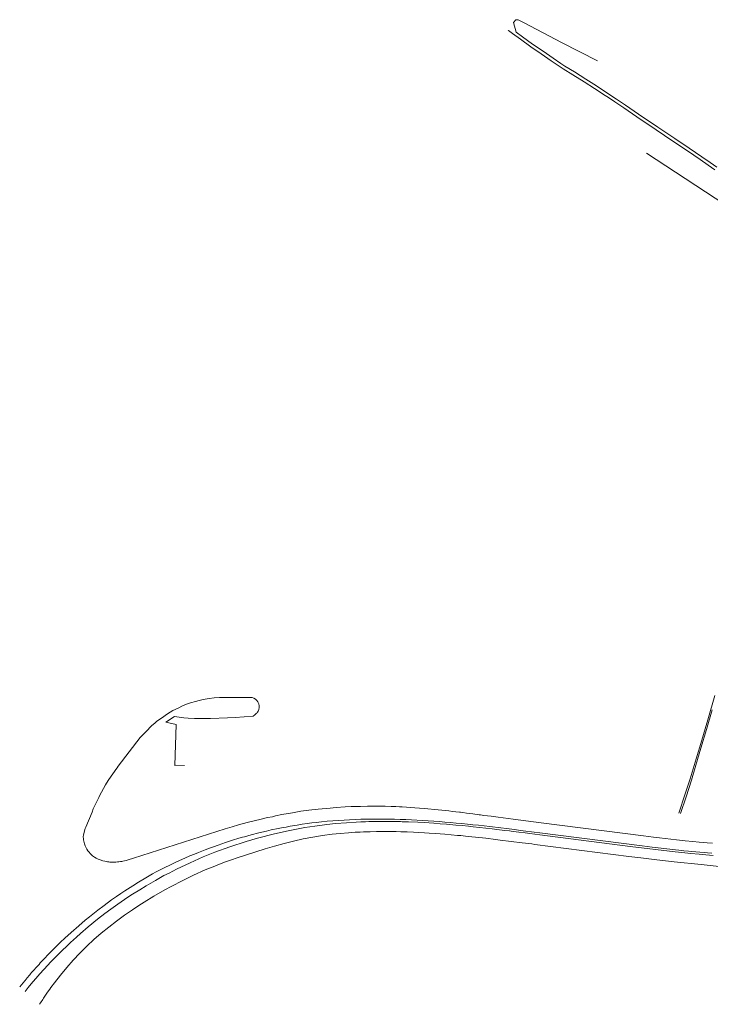
# Model space of a CAD drawing. Units: metres. Extents: x 187925 to 191011, y 6403617 to 6406817.
# Drawn here: x 187925 to 188610, y 6404444 to 6405420 of the extents above; entities that cross this region are included whole.
import ezdxf

# ---------------------------------------------------------------- set-up
doc = ezdxf.new("R2010")
doc.units = ezdxf.units.M
doc.linetypes.add('ESRI_SimpleSolid', pattern=[0])
doc.layers.add('Järnväg', color=253, linetype='ESRI_SimpleSolid', lineweight=20, true_color=0x828282)
doc.layers.add('Vattenytor_ yta', color=7, linetype='ESRI_SimpleSolid', lineweight=15, true_color=0xbee8ff)
doc.layers.add('Traktgräns', color=7, linetype='ESRI_SimpleSolid', lineweight=9)
doc.layers.add('Vägkant', color=7, linetype='ESRI_SimpleSolid', lineweight=20)

msp = doc.modelspace()

# ---------------------------------------------------------------- hatches: boundary and pattern name
at = {"layer": 'Vattenytor_ yta', "transparency": 33554687}
h = msp.add_hatch(dxfattribs=at)
h.set_pattern_fill('', color=256, style=0, pattern_type=0)
h.set_pattern_definition([])
h.paths.add_polyline_path([(188727.0493, 6405190.9309), (188749.6819, 6405175.6298), (188749.4524, 6405174.9696), (188748.1846, 6405172.3285), (188746.0768, 6405169.7068), (188744.6883, 6405167.9056), (188743.6199, 6405166.0048), (188741.2824, 6405163.0328), (188739.7542, 6405160.8416), (188737.7461, 6405158.5999), (188735.7781, 6405156.2183), (188731.7309, 6405152.8949), (188729.5222, 6405151.3531), (188724.4362, 6405146.5589), (188720.869, 6405143.2459), (188720.0802, 6405141.7852), (188720.0433, 6405141.5647), (188718.5377, 6405139.0952), (188716.3541, 6405137.1981), (188714.9836, 6405136.3779), (188713.4866, 6405135.4819), (188710.639, 6405133.0474), (188710.0023, 6405132.818), (188707.2785, 6405131.8366), (188706.169, 6405131.2437), (188704.43, 6405130.0523), (188702.6007, 6405129.3107), (188701.6909, 6405129.06), (188701.7109, 6405129.05), (188699.9312, 6405128.6985), (188698.5018, 6405128.0173), (188696.5523, 6405127.3157), (188694.2835, 6405125.9038), (188692.1745, 6405124.7121), (188691.4451, 6405124.0015), (188690.3858, 6405123.2006), (188689.176, 6405122.9296), (188687.816, 6405122.9084), (188686.0864, 6405122.537), (188683.2771, 6405121.6147), (188681.4575, 6405121.2432), (188679.0676, 6405121.1212), (188676.0375, 6405121.2186), (188673.3576, 6405121.1564), (188670.3579, 6405120.7539), (188666.9281, 6405120.561), (188663.6483, 6405120.3583), (188661.2786, 6405119.9363), (188658.319, 6405119.4839), (188655.4396, 6405118.7315), (188651.1603, 6405117.9979), (188647.3409, 6405117.2947), (188643.9313, 6405116.7619), (188640.8819, 6405116.0994), (188637.7727, 6405115.1368), (188634.5733, 6405114.4141), (188632.3736, 6405114.0223), (188628.5043, 6405113.2791), (188625.605, 6405112.4366), (188623.5754, 6405111.945), (188621.636, 6405111.1833), (188620.027, 6405110.042), (188618.8683, 6405108.5011), (188617.71, 6405106.4501), (188617.331, 6405105.2798), (188617.2919, 6405104.1498), (188617.2536, 6405102.1197), (188617.0943, 6405101.2396), (188615.8455, 6405099.7986), (188613.727, 6405098.0468), (188612.1678, 6405097.0855), (188609.9186, 6405096.1636), (188606.9391, 6405095.5512), (188604.7994, 6405095.2494), (188603.0195, 6405095.1279), (188599.1695, 6405095.0947), (188595.1196, 6405094.9713), (188592.2597, 6405094.9189), (188589.63, 6405094.5667), (188586.8305, 6405093.9744), (188584.8009, 6405093.4627), (188581.6209, 6405093.5101), (188576.4309, 6405093.4958), (188573.1412, 6405093.143), (188570.3814, 6405092.9607), (188568.0713, 6405093.0888), (188566.3811, 6405093.3574), (188564.571, 6405093.4559), (188562.921, 6405093.4545), (188559.5817, 6405092.6617), (188555.7225, 6405091.7085), (188552.2631, 6405091.0156), (188549.584, 6405089.9934), (188548.0344, 6405089.4221), (188546.3345, 6405089.3407), (188543.6645, 6405089.3585), (188539.5649, 6405088.9151), (188536.7651, 6405088.6627), (188531.6061, 6405087.5384), (188523.7577, 6405085.5719), (188516.6891, 6405084.006), (188509.8703, 6405082.4903), (188504.0916, 6405080.9955), (188499.6726, 6405079.8619), (188495.7034, 6405078.9185), (188491.7443, 6405077.8353), (188486.6953, 6405076.6611), (188478.9171, 6405074.5546), (188474.2381, 6405073.3407), (188470.7087, 6405072.6777), (188468.419, 6405072.2758), (188464.24, 6405071.0524), (188464.22, 6405071.1123), (188460.751, 6405069.9595), (188458.4513, 6405069.5375), (188456.442, 6405068.7059), (188453.9625, 6405068.1138), (188451.853, 6405067.5121), (188449.7833, 6405067.1403), (188447.8735, 6405066.9087), (188446.4137, 6405066.7275), (188443.8138, 6405066.5854), (188441.884, 6405066.4238), (188440.4143, 6405066.0425), (188438.0649, 6405065.3106), (188434.616, 6405064.0177), (188430.5971, 6405062.7244), (188427.7179, 6405061.752), (188425.1684, 6405061.1898), (188421.959, 6405060.4672), (188419.6493, 6405060.0853), (188415.3799, 6405059.4317), (188413.2902, 6405059.07), (188410.6905, 6405058.7178), (188408.5508, 6405058.346), (188406.0812, 6405057.874), (188403.6316, 6405057.3719), (188400.782, 6405056.8995), (188399.2224, 6405056.4682), (188393.2738, 6405054.8833), (188389.8147, 6405053.7904), (188384.8855, 6405052.7763), (188379.6766, 6405051.572), (188373.5378, 6405050.0669), (188370.8284, 6405049.4046), (188367.0692, 6405048.4015), (188363.3803, 6405047.2084), (188361.8706, 6405046.7672), (188356.7917, 6405045.5529), (188352.1326, 6405044.4791), (188348.4233, 6405043.556), (188346.1635, 6405043.3841), (188343.6038, 6405043.012), (188341.1942, 6405042.54), (188337.235, 6405041.5667), (188334.7457, 6405040.7446), (188332.3465, 6405039.8526), (188330.547, 6405039.2811), (188328.6672, 6405038.9595), (188326.3875, 6405038.6176), (188324.248, 6405038.0859), (188321.1586, 6405037.3133), (188317.9994, 6405036.4007), (188315.6198, 6405035.9887), (188309.3106, 6405035.0334), (188307.0209, 6405034.7015), (188304.4512, 6405034.2594), (188303.8514, 6405034.0889), (188302.2118, 6405033.6275), (188298.313, 6405032.2343), (188296.0834, 6405031.6824), (188292.9641, 6405030.8598), (188289.225, 6405029.8267), (188286.4256, 6405029.1544), (188282.9462, 6405028.3715), (188280.6166, 6405027.9595), (188278.9467, 6405027.8481), (188276.9468, 6405027.6665), (188274.817, 6405027.4847), (188272.4873, 6405027.1628), (188269.8478, 6405026.4906), (188265.8488, 6405025.3972), (188262.0297, 6405024.2941), (188258.3808, 6405022.981), (188254.2819, 6405021.6476), (188251.4726, 6405020.8353), (188248.0334, 6405019.9724), (188244.9141, 6405019.0698), (188239.2358, 6405017.0951), (188236.4164, 6405016.3528), (188232.7671, 6405015.5797), (188229.3179, 6405014.5469), (188226.3186, 6405013.7744), (188223.829, 6405013.3423), (188222.8787, 6405013.6515), (188221.4584, 6405014.0203), (188220.3182, 6405014.3094), (188215.6298, 6405024.3854), (188215.3085, 6405026.0051), (188215.2271, 6405027.6751), (188214.8856, 6405029.4348), (188214.7444, 6405030.8346), (188215.1737, 6405031.755), (188216.0428, 6405032.7857), (188217.5718, 6405033.987), (188219.081, 6405034.9282), (188220.2205, 6405035.5592), (188221.3807, 6405035.3002), (188223.1807, 6405035.3217), (188224.9504, 6405035.6831), (188226.4896, 6405036.5644), (188229.5579, 6405038.607), (188231.2973, 6405039.3484), (188232.9066, 6405040.1397), (188235.126, 6405040.8916), (188237.6554, 6405041.6437), (188240.2449, 6405042.1658), (188241.3145, 6405042.6667), (188243.1136, 6405043.7182), (188244.803, 6405044.4596), (188246.7625, 6405045.0613), (188248.5519, 6405045.8027), (188249.8915, 6405046.2539), (188252.341, 6405046.8559), (188254.7106, 6405047.2879), (188256.3504, 6405047.5592), (188258.9101, 6405047.8914), (188260.7798, 6405048.2129), (188263.2193, 6405048.845), (188266.5685, 6405049.8077), (188269.4477, 6405050.6901), (188271.0572, 6405051.2515), (188272.7371, 6405051.3829), (188275.4869, 6405051.7052), (188277.9164, 6405052.2672), (188280.5459, 6405052.8494), (188282.4454, 6405053.381), (188284.8847, 6405054.283), (188287.144, 6405055.1149), (188288.6537, 6405055.4361), (188290.9032, 6405055.978), (188293.0429, 6405056.3298), (188295.1625, 6405056.8815), (188297.5619, 6405057.5935), (188299.9713, 6405058.2155), (188302.4007, 6405058.9376), (188303.8304, 6405059.3888), (188305.6599, 6405059.9603), (188308.509, 6405060.9526), (188312.7982, 6405061.9362), (188316.2473, 6405062.9791), (188318.027, 6405063.3006), (188321.8668, 6405063.6038), (188324.8663, 6405064.1363), (188326.3959, 6405064.6775), (188328.5158, 6405064.7493), (188330.6459, 6405064.6711), (188333.1455, 6405065.1332), (188335.2451, 6405065.5549), (188339.9545, 6405066.2788), (188342.1139, 6405066.9606), (188344.0136, 6405067.3422), (188346.0333, 6405067.7139), (188348.5227, 6405068.386), (188350.4223, 6405068.7975), (188352.6018, 6405069.4393), (188354.3714, 6405069.8808), (188356.8012, 6405070.0928), (188359.2709, 6405070.4749), (188361.2107, 6405070.7565), (188362.9106, 6405070.8479), (188364.3502, 6405071.2891), (188365.59, 6405071.6102), (188367.2593, 6405072.3516), (188368.7789, 6405072.8728), (188370.9782, 6405073.6546), (188372.4376, 6405074.4359), (188373.957, 6405075.1471), (188374.6867, 6405075.4177), (188376.2565, 6405075.709), (188377.8858, 6405076.5304), (188379.7252, 6405077.2419), (188381.1746, 6405077.9931), (188383.0836, 6405079.1147), (188384.3827, 6405080.2758), (188385.6816, 6405081.5369), (188387.89, 6405083.5187), (188388.9491, 6405084.5296), (188390.1683, 6405085.4806), (188392.257, 6405087.0223), (188393.986, 6405088.2938), (188396.3247, 6405089.8057), (188397.754, 6405090.6569), (188399.3136, 6405091.0682), (188400.6032, 6405091.5393), (188402.7723, 6405092.7211), (188404.8813, 6405093.8328), (188406.2003, 6405094.9939), (188407.9093, 6405096.3053), (188409.5286, 6405097.0967), (188411.2981, 6405097.6481), (188413.0676, 6405098.2796), (188415.187, 6405098.9914), (188417.7163, 6405099.8635), (188420.4759, 6405100.2558), (188422.5355, 6405100.7075), (188424.1251, 6405101.1888), (188425.6148, 6405101.5601), (188427.0248, 6405101.5912), (188428.2952, 6405101.0923), (188429.6459, 6405100.2034), (188431.377, 6405098.8749), (188433.0781, 6405097.5663), (188433.9784, 6405097.247), (188434.2678, 6405097.8973), (188434.1873, 6405098.5772), (188433.9064, 6405099.627), (188434.0456, 6405100.5271), (188434.1443, 6405102.0972), (188434.4535, 6405103.0774), (188434.8937, 6405102.8478), (188435.3043, 6405102.1481), (188435.7754, 6405100.8485), (188435.9764, 6405099.5687), (188436.3669, 6405098.969), (188436.9571, 6405098.7795), (188438.5972, 6405098.6609), (188440.9771, 6405098.7229), (188443.0371, 6405098.7246), (188444.4472, 6405098.6158), (188446.0276, 6405098.0871), (188446.9078, 6405097.9178), (188448.1277, 6405097.9288), (188450.5571, 6405098.6508), (188452.7564, 6405099.5327), (188455.0558, 6405100.2346), (188457.7155, 6405100.6368), (188460.665, 6405101.1993), (188464.9837, 6405102.7729), (188466.4134, 6405103.074), (188469.4327, 6405103.8466), (188470.4825, 6405104.0874), (188473.4218, 6405104.9699), (188477.4309, 6405106.0432), (188481.6197, 6405107.4367), (188483.0992, 6405108.0279), (188484.5188, 6405108.5091), (188485.5984, 6405108.96), (188486.6582, 6405109.2409), (188488.4176, 6405109.9723), (188489.6273, 6405110.2434), (188491.0271, 6405110.5645), (188491.697, 6405110.6051), (188493.0866, 6405111.1262), (188494.8663, 6405111.4477), (188496.1363, 6405111.5188), (188500.0456, 6405112.272), (188501.3753, 6405112.6431), (188503.7646, 6405113.4851), (188505.464, 6405114.1665), (188506.3636, 6405114.6873), (188507.4933, 6405115.0482), (188508.6531, 6405115.2592), (188512.2924, 6405116.0422), (188513.982, 6405116.5536), (188515.7014, 6405117.2551), (188518.4003, 6405118.5573), (188519.5301, 6405118.8682), (188520.9799, 6405119.0994), (188523.0893, 6405119.7812), (188525.3888, 6405120.4031), (188527.2182, 6405121.0246), (188529.0676, 6405121.7662), (188530.6369, 6405122.5775), (188532.6164, 6405123.2091), (188534.7159, 6405123.8509), (188536.4556, 6405124.1723), (188538.8048, 6405125.0743), (188541.9538, 6405126.2869), (188542.9435, 6405126.5877), (188544.1831, 6405127.1387), (188545.2829, 6405127.3497), (188546.6728, 6405127.4208), (188546.6828, 6405127.4308), (188547.5328, 6405127.4715), (188548.1326, 6405127.652), (188548.8522, 6405128.2026), (188550.4016, 6405128.8739), (188551.7414, 6405129.125), (188553.6009, 6405129.6766), (188554.8507, 6405129.9376), (188556.8503, 6405130.3793), (188559.2499, 6405130.8713), (188560.9095, 6405131.3127), (188561.8492, 6405131.7334), (188563.4487, 6405132.2648), (188566.4579, 6405133.2573), (188568.3075, 6405133.7188), (188569.8072, 6405134.1301), (188571.5369, 6405134.4015), (188573.3367, 6405134.703), (188575.1466, 6405134.8145), (188578.5961, 6405135.3474), (188580.1758, 6405135.7087), (188582.2953, 6405136.3505), (188584.1248, 6405136.872), (188586.0043, 6405137.5035), (188588.9936, 6405138.276), (188593.0326, 6405139.5194), (188594.9821, 6405140.141), (188596.6017, 6405140.5224), (188597.8016, 6405140.7134), (188600.3416, 6405140.7255), (188602.2613, 6405141.0471), (188606.2508, 6405141.6504), (188607.5106, 6405141.9015), (188608.92, 6405142.5526), (188609.9398, 6405142.8035), (188611.2999, 6405142.7046), (188612.9799, 6405142.716), (188614.7198, 6405142.8275), (188617.8095, 6405143.12), (188619.0194, 6405143.261), (188620.0291, 6405143.5419), (188621.1888, 6405143.9628), (188621.4687, 6405144.0531), (188623.3896, 6405142.9947), (188624.5497, 6405142.8256), (188629.485, 6405142.6255), (188636.3881, 6405142.3415), (188638.155, 6405141.8912), (188639.507, 6405141.5466), (188642.422, 6405140.8036), (188645.5673, 6405138.8422), (188650.772, 6405138.9552), (188655.6974, 6405140.7469), (188661.188, 6405141.719), (188664.5689, 6405143.1616), (188665.4738, 6405143.5477), (188670.2841, 6405145.7569), (188677.488, 6405150.6557), (188680.882, 6405151.902), (188682.3712, 6405152.8138), (188683.2006, 6405153.5545), (188685.6397, 6405154.6365), (188687.4587, 6405155.798), (188689.6071, 6405157.6998), (188692.6748, 6405160.4323), (188694.6635, 6405162.014), (188697.0615, 6405164.416), (188698.2205, 6405165.6569), (188699.21, 6405166.1578), (188701.6085, 6405167.9798), (188702.2678, 6405168.8103), (188702.5974, 6405169.3006), (188703.8466, 6405170.3016), (188705.3352, 6405171.9528), (188705.6653, 6405171.7931), (188709.2211, 6405176.8461), (188711.3687, 6405179.6578), (188713.5166, 6405182.1496), (188714.5155, 6405183.5604), (188715.0952, 6405183.8909), (188716.5848, 6405184.3022), (188721.0539, 6405185.3859), (188721.6337, 6405185.6364), (188722.1236, 6405185.7168), (188722.6229, 6405186.5472), (188723.7012, 6405188.6181), (188724.4007, 6405189.2787)])
h.paths.add_polyline_path([(188716.915, 6405172.3288), (188714.8314, 6405170.1048), (188711.3627, 6405165.4544), (188706.6911, 6405159.0353), (188699.1692, 6405153.0761), (188693.3595, 6405148.0944), (188685.2189, 6405143.2471), (188678.1233, 6405140.6618), (188667.5186, 6405137.1747), (188664.1005, 6405135.0926), (188656.8874, 6405133.1366), (188651.2217, 6405132.3321), (188647.4068, 6405131.6677), (188645.7866, 6405130.4534), (188644.8162, 6405129.9246), (188648.5038, 6405128.4765), (188651.9697, 6405126.6466), (188659.5924, 6405128.5098), (188668.296, 6405129.691), (188677.251, 6405130.2616), (188680.8965, 6405132.3678), (188687.6351, 6405134.8393), (188695.8978, 6405139.9944), (188700.5937, 6405142.5716), (188704.3657, 6405144.1516), (188708.2025, 6405146.3233), (188711.3488, 6405148.2002), (188713.2453, 6405149.3315), (188717.1449, 6405153.2379), (188721.3093, 6405156.4519), (188726.6218, 6405162.1521), (188729.8916, 6405167.1011), (188732.7519, 6405171.3093), (188734.8385, 6405173.8314), (188735.0021, 6405175.4875), (188736.492, 6405176.8138), (188737.4837, 6405178.3046), (188737.1511, 6405180.2913), (188736.3216, 6405182.1116), (188734.9957, 6405183.1045), (188732.3462, 6405183.7643), (188730.857, 6405182.7701), (188729.8641, 6405181.4442), (188728.0441, 6405180.2837), (188726.2235, 6405179.7852), (188724.7327, 6405179.618), (188723.6933, 6405178.8831), (188722.1853, 6405177.7439), (188719.2343, 6405175.3564)], flags=16)
h.paths.add_polyline_path([(188625.0383, 6405135.2682), (188621.6154, 6405135.4894), (188617.3587, 6405134.5462), (188614.732, 6405134.42), (188612.1312, 6405135.0641), (188608.9069, 6405134.2626), (188604.9975, 6405133.5394), (188601.8484, 6405132.4768), (188599.119, 6405131.8245), (188595.6897, 6405131.0216), (188590.5502, 6405130.3674), (188586.3707, 6405129.8639), (188583.9612, 6405129.2519), (188581.3319, 6405128.4397), (188577.5827, 6405127.4066), (188574.5532, 6405126.8341), (188571.8235, 6405126.5318), (188570.2336, 6405126.4005), (188568.084, 6405125.9587), (188566.1745, 6405125.3271), (188564.625, 6405124.7458), (188561.3357, 6405123.8731), (188557.4365, 6405122.9298), (188555.1269, 6405122.5179), (188552.4476, 6405121.6957), (188549.3582, 6405120.9031), (188546.3188, 6405120.2006), (188544.3195, 6405119.4389), (188542.1402, 6405118.5971), (188540.081, 6405117.6254), (188537.1117, 6405116.7929), (188531.2829, 6405115.398), (188528.0734, 6405114.7654), (188524.2743, 6405113.7522), (188521.065, 6405112.8895), (188516.8762, 6405111.4861), (188514.1568, 6405110.7238), (188510.3078, 6405109.5506), (188506.9686, 6405108.6878), (188502.2197, 6405107.3039), (188499.9203, 6405106.6519), (188497.581, 6405105.86), (188494.8619, 6405104.7177), (188491.6827, 6405103.7851), (188489.8333, 6405103.1236), (188487.3741, 6405102.1415), (188484.1051, 6405100.8888), (188482.5257, 6405100.2475), (188479.8662, 6405099.6453), (188476.3569, 6405098.8223), (188474.1876, 6405098.0405), (188471.5181, 6405097.3883), (188469.4583, 6405097.1166), (188466.4786, 6405096.8341), (188464.8987, 6405096.6728), (188464.4288, 6405096.6124), (188463.9088, 6405096.532), (188463.4289, 6405096.4616), (188461.0494, 6405095.9196), (188459.5395, 6405095.7683), (188457.5495, 6405095.7567), (188455.1597, 6405095.4947), (188453.24, 6405095.1331), (188451.4304, 6405094.7116), (188449.5405, 6405094.62), (188447.4605, 6405094.5883), (188446.1806, 6405094.4972), (188444.3812, 6405093.8457), (188442.5215, 6405093.4742), (188440.0117, 6405093.2321), (188438.3715, 6405093.4107), (188436.5909, 6405094.2192), (188435.1404, 6405094.818), (188433.5604, 6405094.7967), (188431.0005, 6405094.7246), (188428.5805, 6405094.7526), (188425.4105, 6405094.7499), (188423.9905, 6405094.6687), (188423.0105, 6405094.7679), (188421.42, 6405095.2866), (188420.3196, 6405095.7757), (188419.0697, 6405095.6546), (188417.6802, 6405095.0935), (188416.5008, 6405094.4425), (188415.5313, 6405093.7717), (188413.2424, 6405092.5298), (188411.0435, 6405091.188), (188408.5948, 6405089.6859), (188406.5058, 6405088.4542), (188405.4364, 6405087.7133), (188404.6366, 6405087.5226), (188403.0166, 6405087.4513), (188401.4068, 6405087.2999), (188399.7774, 6405086.5086), (188398.0482, 6405085.5472), (188396.3392, 6405084.4157), (188394.9504, 6405082.9646), (188393.9616, 6405081.5238), (188393.273, 6405079.8032), (188392.5741, 6405078.4926), (188391.8051, 6405077.332), (188390.5662, 6405076.011), (188389.457, 6405075.03), (188388.0676, 6405074.2889), (188386.4484, 6405073.3775), (188384.6789, 6405072.7261), (188383.0194, 6405072.2447), (188381.4397, 6405071.8934), (188378.5006, 6405070.8109), (188376.0212, 6405070.0589), (188373.1421, 6405068.9465), (188370.3331, 6405067.7941), (188367.5341, 6405066.6418), (188365.3646, 6405065.97), (188363.4449, 6405065.7184), (188361.0153, 6405065.2464), (188358.5558, 6405064.6343), (188355.8364, 6405063.9021), (188352.9271, 6405063.0296), (188349.348, 6405061.9867), (188348.2184, 6405061.5557), (188346.1585, 6405061.364), (188343.7889, 6405060.902), (188342.769, 6405060.8012), (188341.6291, 6405060.7002), (188339.2396, 6405060.1783), (188336.48, 6405059.666), (188335.0102, 6405059.4647), (188332.8902, 6405059.393), (188330.6903, 6405059.2711), (188328.8803, 6405059.3196), (188327.8304, 6405059.2188), (188326.44, 6405059.6776), (188324.8098, 6405059.9162), (188322.7899, 6405059.8145), (188321.15, 6405059.7832), (188318.4404, 6405059.2209), (188315.3311, 6405058.3983), (188312.4319, 6405057.4759), (188310.0425, 6405056.7539), (188304.564, 6405055.0594), (188304.214, 6405054.9491), (188303.8341, 6405054.8588), (188302.0845, 6405054.4173), (188300.4649, 6405053.926), (188298.5251, 6405053.6844), (188297.475, 6405053.8735), (188297.575, 6405053.8336), (188293.8756, 6405053.1205), (188293.3857, 6405053.0201), (188291.7662, 6405052.4087), (188288.7975, 6405050.8463), (188287.5779, 6405050.3952), (188285.5882, 6405049.9836), (188283.9188, 6405049.3622), (188281.6292, 6405048.8803), (188279.8694, 6405048.5888), (188278.2098, 6405048.0975), (188276.7803, 6405047.5463), (188272.331, 6405046.7226), (188270.3414, 6405046.3209), (188267.892, 6405045.4989), (188266.1525, 6405044.9274), (188263.3631, 6405044.2251), (188260.7838, 6405043.453), (188257.6345, 6405042.5803), (188255.2851, 6405041.8484), (188251.7359, 6405040.9254), (188248.0967, 6405039.9524), (188245.4674, 6405039.2002), (188243.5381, 6405038.3486), (188240.8486, 6405037.7464), (188237.7395, 6405036.6538), (188236.3001, 6405035.9126), (188234.801, 6405034.9013), (188233.2619, 6405033.8701), (188231.6025, 6405033.1087), (188229.7534, 6405032.0671), (188228.4041, 6405031.156), (188226.7048, 6405030.3746), (188224.8253, 6405029.813), (188223.2854, 6405029.6818), (188222.0654, 6405029.7107), (188220.9057, 6405029.2798), (188219.7861, 6405028.7889), (188218.6769, 6405027.8179), (188218.1176, 6405027.0075), (188217.9783, 6405026.2274), (188218.4589, 6405025.5078), (188219.0591, 6405025.2083), (188220.4691, 6405025.2694), (188222.2284, 6405026.0309), (188223.758, 6405026.5222), (188225.9076, 6405027.024), (188228.3372, 6405027.436), (188232.3365, 6405028.3393), (188236.3657, 6405029.2127), (188239.825, 6405030.0255), (188242.3745, 6405030.6377), (188245.4938, 6405031.4903), (188247.9934, 6405031.9623), (188249.3833, 6405032.1035), (188250.8833, 6405032.1047), (188253.1528, 6405032.5766), (188256.5921, 6405033.4795), (188259.3014, 6405034.2718), (188262.4407, 6405035.0844), (188265.0502, 6405035.6565), (188268.6496, 6405036.3595), (188271.0993, 6405036.7916), (188273.7785, 6405037.6938), (188275.608, 6405038.2953), (188278.2673, 6405039.1075), (188281.3666, 6405039.9501), (188283.8559, 6405040.7722), (188286.3452, 6405041.6243), (188288.7047, 6405042.1962), (188291.1543, 6405042.6483), (188293.1241, 6405042.9699), (188297.1234, 6405043.7732), (188300.3028, 6405044.4659), (188303.1022, 6405045.0882), (188303.8421, 6405045.2988), (188307.0413, 6405046.2215), (188309.2609, 6405046.7133), (188311.1104, 6405047.2449), (188313.1102, 6405047.4665), (188314.68, 6405047.7678), (188319.0291, 6405048.7515), (188321.4286, 6405049.3535), (188324.0184, 6405049.6656), (188326.7079, 6405050.2379), (188328.4678, 6405050.3793), (188329.8978, 6405050.3205), (188331.5181, 6405049.9619), (188332.558, 6405050.1127), (188335.3972, 6405050.9751), (188337.6469, 6405051.407), (188340.6362, 6405052.2294), (188341.5558, 6405052.6902), (188343.4253, 6405053.2918), (188345.0949, 6405053.6932), (188348.1345, 6405054.2157), (188350.8337, 6405055.0879), (188353.283, 6405055.97), (188355.5424, 6405056.6619), (188357.9522, 6405056.9239), (188360.1219, 6405057.2457), (188362.7614, 6405057.8979), (188366.6104, 6405059.0311), (188369.6297, 6405059.9036), (188372.4389, 6405060.8759), (188375.508, 6405061.8685), (188377.9574, 6405062.6505), (188379.317, 6405063.0316), (188381.6767, 6405063.3936), (188384.7664, 6405063.7762), (188386.6761, 6405064.1078), (188390.2857, 6405064.6108), (188393.3953, 6405065.0134), (188396.4749, 6405065.4559), (188398.4045, 6405065.9775), (188400.264, 6405066.6191), (188401.1836, 6405067.0198), (188402.6536, 6405067.1011), (188404.9133, 6405067.4129), (188406.6332, 6405067.4544), (188408.603, 6405067.756), (188410.2027, 6405068.0873), (188412.1921, 6405068.829), (188414.8813, 6405069.7812), (188417.1905, 6405070.6732), (188419.9494, 6405071.9655), (188421.7889, 6405072.567), (188423.4086, 6405072.9083), (188425.6182, 6405073.4602), (188427.8279, 6405073.792), (188429.6975, 6405074.2736), (188431.537, 6405074.8251), (188436.4452, 6405077.0292), (188438.2743, 6405078.0507), (188441.9822, 6405080.5538), (188445.1406, 6405082.5164), (188446.4697, 6405083.5675), (188447.8592, 6405084.1887), (188448.7889, 6405084.4994), (188449.9292, 6405084.1904), (188451.5998, 6405083.4618), (188453.2702, 6405082.9732), (188454.9102, 6405082.9045), (188456.15, 6405083.1856), (188457.8497, 6405083.507), (188460.1995, 6405083.7389), (188461.6591, 6405084.2302), (188462.9589, 6405084.4412), (188465.8288, 6405084.5436), (188468.9186, 6405084.7362), (188472.0084, 6405084.9588), (188472.5683, 6405085.0892), (188474.1381, 6405085.3106), (188476.1481, 6405085.3622), (188477.2679, 6405085.5432), (188479.3774, 6405086.1849), (188481.1168, 6405086.8464), (188484.6962, 6405087.5593), (188489.1755, 6405088.4331), (188490.6154, 6405088.5743), (188491.4655, 6405088.375), (188492.9458, 6405088.0062), (188493.8559, 6405087.927), (188495.2257, 6405088.1781), (188496.9051, 6405088.8795), (188498.5544, 6405089.7009), (188500.1037, 6405090.5722), (188503.4826, 6405091.805), (188505.1222, 6405092.2663), (188508.0215, 6405093.0888), (188510.8507, 6405094.1211), (188514.4694, 6405095.6441), (188517.4383, 6405096.9566), (188521.7467, 6405098.8102), (188525.835, 6405100.9136), (188527.9342, 6405101.8353), (188529.6636, 6405102.5267), (188532.1131, 6405103.1088), (188535.5923, 6405104.1017), (188538.1216, 6405104.8438), (188540.9412, 6405105.4161), (188547.21, 6405106.7614), (188554.4785, 6405108.5674), (188558.7773, 6405109.921), (188561.3268, 6405110.5831), (188563.7464, 6405110.9951), (188566.0461, 6405111.397), (188578.5934, 6405114.6075), (188583.2326, 6405115.4813), (188589.1418, 6405116.4863), (188591.7415, 6405116.7584), (188593.2912, 6405117.0997), (188595.0808, 6405117.6312), (188596.5703, 6405118.2424), (188598.6313, 6405118.7145), (188599.6156, 6405122.8011), (188602.7078, 6405123.6052), (188604.2924, 6405121.0595), (188605.0588, 6405119.0952), (188606.4297, 6405115.5816), (188610.344, 6405115.458), (188615.6355, 6405117.6725), (188616.0697, 6405119.1307), (188616.664, 6405121.1263), (188617.042, 6405122.3955), (188625.3138, 6405123.152), (188625.504, 6405123.1694), (188625.7431, 6405123.1913), (188625.769, 6405123.1937), (188625.8602, 6405123.0578), (188626.585, 6405121.9777), (188630.4831, 6405119.7032), (188636.063, 6405119.8314), (188640.3901, 6405122.1869), (188641.6391, 6405125.9094), (188641.5305, 6405126.5553), (188641.0615, 6405129.3458), (188637.9817, 6405130.216), (188629.4705, 6405134.0447)], flags=16)

# ---------------------------------------------------------------- linework, layer by layer
at = {"layer": 'Järnväg', "transparency": 33554687}
for points in [[(188614.2264, 6404750.0717, 95.04), (188607.1763, 6404726.1129, 95.26), (188600.3469, 6404702.5543, 95.41), (188595.6388, 6404687.1634, 95.55), (188589.75, 6404667.6126, 95.57), (188583.952, 6404649.7098, 95.72), (188579.495, 6404636.4152, 95.86), (188578.4235, 6404633.3993, 95.94)], [(188580.1167, 6404633.1627, 96), (188585.703, 6404649.6183, 95.86), (188590.9902, 6404666.2616, 95.69), (188595.3698, 6404681.1322, 95.51), (188600.2698, 6404697.8872, 95.44), (188605.8346, 6404716.2238, 95.26), (188611.6392, 6404735.8826, 95.17)]]:
    msp.add_polyline3d(points, dxfattribs=at)
at = {"layer": 'Traktgräns', "transparency": 33554687}
msp.add_polyline3d([(188720.8685, 6405173.2238, 0), (188546.5277, 6405287.6391, 0)], dxfattribs=at)
at = {"layer": 'Vägkant', "transparency": 33554687}
for points in [[(188497.8479, 6405378.8951, 93.87), (188462.2037, 6405397.3223, 97.16), (188425.1139, 6405416.5433, 99.99), (188421.1701, 6405418.678, 100.01), (188419.2364, 6405419.5344, 99.91), (188417.1122, 6405419.7697, 99.95), (188416.7233, 6405419.6663, 99.95), (188414.5835, 6405417.0076, 99.93), (188417.2445, 6405407.3628, 100.07), (188423.3262, 6405402.9379, 100.19), (188433.5082, 6405395.6434, 100.14), (188443.8931, 6405388.4911, 100.12), (188453.8179, 6405381.5454, 99.94), (188461.6432, 6405376.3449, 99.84), (188465.4002, 6405373.8341, 99.75), (188475.0221, 6405367.9411, 99.41), (188486.275, 6405360.7935, 99.13), (188496.7025, 6405354.1702, 98.78), (188507.065, 6405347.4419, 98.39), (188516.6853, 6405340.995, 98.09), (188525.6023, 6405334.9904, 97.76), (188538.6075, 6405326.3033, 96.2822), (188557.6831, 6405313.3952, 96.99), (188574.5005, 6405302.1043, 96.64), (188588.8014, 6405292.5122, 96.53), (188601.3264, 6405284.0227, 93.49), (188609.56, 6405278.3866, 96.08), (188616.257, 6405273.5832, 96.12)], [(188409.1655, 6405408.6581, 99.58), (188409.5072, 6405408.9974, 99.56), (188409.6583, 6405408.9115, 99.66), (188413.6426, 6405406.0948, 99.86), (188421.4454, 6405400.3483, 99.92), (188431.6684, 6405393.0249, 100.04), (188442.0683, 6405385.8626, 100.04), (188452.0141, 6405378.9019, 99.91), (188459.8684, 6405373.6815, 99.79), (188463.6755, 6405371.1387, 99.72), (188473.3284, 6405365.2257, 99.49), (188484.5592, 6405358.0921, 99.16), (188494.9737, 6405351.4778, 98.84), (188505.3022, 6405344.7655, 95.04), (188508.7291, 6405342.5043, 98.38), (188514.8966, 6405338.3415, 98.23), (188523.8205, 6405332.3329, 97.86), (188536.8297, 6405323.6478, 97.47), (188555.8943, 6405310.7417, 97), (188572.7177, 6405299.4468, 96.75), (188587.0126, 6405289.8588, 93.99), (188599.5246, 6405281.3782, 94.62), (188607.7232, 6405275.7661, 96.21), (188614.3672, 6405271.0006, 95.98)], [(188611.8201, 6404603.7543, 104), (188606.5527, 6404604.1889, 104.11), (188598.7492, 6404604.8654, 103.86), (188592.4267, 6404605.4211, 103.88), (188584.7261, 6404606.1947, 103.73), (188576.1494, 6404607.0925, 103.94), (188559.2739, 6404608.9735, 103.54), (188553.3654, 6404609.6795, 103.43), (188543.5364, 6404610.9223, 103.74), (188441.9419, 6404623.9216, 101.34), (188414.1141, 6404627.4504, 100.28), (188399.2135, 6404629.462, 100.06), (188392.2518, 6404630.3912, 99.89), (188388.7714, 6404630.8543, 99.87), (188385.29, 6404631.3154, 99.76), (188381.8077, 6404631.7725, 99.75), (188380.3775, 6404631.9463, 99.7), (188374.1279, 6404632.7031, 99.62), (188371.3596, 6404633.1208, 99.57), (188367.8752, 6404633.5589, 99.61), (188364.3839, 6404633.991, 99.45), (188362.1256, 6404634.2931, 99.4), (188360.9045, 6404634.4151, 99.35), (188357.4172, 6404634.8312, 99.36), (188353.9289, 6404635.2382, 99.36), (188350.4396, 6404635.6353, 99.27), (188346.9493, 6404636.0224, 99.31), (188343.458, 6404636.3975, 99.24), (188339.9647, 6404636.7616, 99.12), (188336.4714, 6404637.1117, 99.93), (188329.4789, 6404637.7729, 99.02), (188325.9806, 6404638.081, 98.93), (188321.2603, 6404638.465, 98.92), (188316.8142, 6404638.6423, 98.77), (188311.9748, 6404639.1493, 98.89), (188308.4696, 6404639.3714, 98.89), (188304.1794, 6404639.6068, 98.71), (188301.4573, 6404639.7565, 98.63), (188297.9492, 6404639.9176, 98.71), (188293.1961, 6404640.0766, 98.71), (188287.419, 6404640.2668, 98.71), (188282.295, 6404640.2485, 98.47), (188275.7549, 6404640.3341, 98.71), (188269.8629, 6404640.3592, 98.43), (188262.8391, 6404640.2063, 98.71), (188259.3312, 6404640.0864, 98.71), (188253.6823, 6404640.0437, 98.71), (188247.5966, 6404639.6746, 98.23), (188238.695, 6404639.2132, 98.13), (188232.7006, 6404638.5722, 98.04), (188220.9835, 6404637.5635, 97.93), (188211.5375, 6404636.3746, 97.96), (188203.6354, 6404635.369, 97.93), (188195.2797, 6404633.8181, 97.89), (188184.6542, 6404632.0832, 97.56), (188178.6643, 6404630.7872, 97.56), (188175.4809, 6404629.9866, 97.43), (188170.5767, 6404629.0735, 97.43), (188164.219, 6404627.6152, 97.43), (188157.4995, 6404625.7926, 97.33), (188150.3239, 6404624.1517, 97.23), (188141.8789, 6404621.7836, 96.95), (188135.5165, 6404619.8703, 96.9), (188128.7371, 6404617.9717, 96.85), (188037.7627, 6404588.871, 96.02), (188032.2941, 6404587.2085, 95.9), (188030.5375, 6404586.671, 95.9), (188028.8878, 6404586.2986, 96.07), (188027.2611, 6404585.9573, 96.04), (188026.0353, 6404585.7293, 96.04), (188024.8085, 6404585.5262, 96.04), (188023.1677, 6404585.2989, 96.09), (188021.9328, 6404585.1608, 96.11), (188020.2849, 6404585.0235, 96.11), (188019.46, 6404584.9758, 96.09), (188018.216, 6404584.9327, 96.09), (188016.986, 6404584.9237, 96.12), (188015.338, 6404584.9663, 96.15), (188014.1059, 6404585.0423, 96.17), (188013.2869, 6404585.1136, 96.17), (188012.0618, 6404585.2546, 96.16), (188010.8436, 6404585.4346, 96.12), (188009.2324, 6404585.7403, 96.14), (188007.244, 6404586.2296, 96.19), (188004.5243, 6404587.1213, 96.22), (188002.6436, 6404587.9098, 96.13), (188000.8258, 6404588.8272, 96.11), (187999.081, 6404589.8738, 95.89), (187997.1048, 6404591.2981, 96.14), (187995.5707, 6404592.6218, 95.76), (187994.706, 6404593.4751, 96.14), (187993.623, 6404594.6782, 96.07), (187992.3947, 6404596.2802, 96.06), (187991.5206, 6404597.6364, 96.04), (187990.6422, 6404599.2757, 96.02), (187989.8998, 6404600.9771, 95.97), (187989.2312, 6404602.9395, 95.94), (187988.7159, 6404604.4631, 95.89), (187988.1988, 6404606.9766, 95.76), (187987.9472, 6404608.8544, 95.72), (187987.8739, 6404609.3194, 95.72), (187987.8912, 6404610.1354, 95.7), (187988.0996, 6404611.9735, 95.71), (187989.8915, 6404618.158, 95.46), (187990.4672, 6404619.6595, 95.37), (187996.5769, 6404634.5275, 95.14), (187997.7723, 6404637.6055, 95.13), (187999.4583, 6404641.1529, 95.03), (188001.257, 6404645.1074, 94.98), (188003.1727, 6404649.1209, 95.12), (188004.7303, 6404652.0182, 95.05), (188006.1053, 6404654.4384, 94.88), (188007.9254, 6404657.9369, 94.93), (188010.0804, 6404661.5106, 94.99), (188012.6439, 6404665.6798, 94.84), (188015.6171, 6404670.2212, 94.79), (188017.1233, 6404672.3815, 94.98), (188018.7314, 6404674.6928, 94.7), (188020.2626, 6404676.8371, 94.81), (188021.5622, 6404678.5501, 94.7), (188022.601, 6404679.923, 94.82), (188044.4301, 6404708.5351, 94.29), (188050.2142, 6404714.4239, 93.9), (188055.6646, 6404719.8874, 94.75), (188059.1592, 6404722.8293, 94.82), (188060.9768, 6404724.5108, 94.91), (188065.3681, 6404727.7394, 94.99), (188071.2636, 6404731.9163, 94.97), (188076.8248, 6404735.2229, 95.12), (188081.8598, 6404737.6601, 95.1), (188086.2, 6404739.7497, 94.95), (188090.1937, 6404741.3171, 95.07), (188094.3604, 6404742.8845, 95.03), (188099.0432, 6404744.2794, 95.09), (188102.8274, 6404745.2366, 95.06), (188106.7905, 6404746.2319, 95.11), (188112.5717, 6404747.2287, 94.97), (188117.6923, 6404747.7289, 94.98), (188123.1398, 6404748.2295, 95.09), (188128.0298, 6404748.2316, 95.09), (188153.2397, 6404748.2006, 95.09), (188154.4508, 6404748.1136, 95.09), (188155.4609, 6404747.9434, 95.09), (188157.0745, 6404747.2618, 94.83), (188158.7913, 6404746.2692, 95.11), (188159.9923, 6404745.0912, 94.82), (188161.0475, 6404743.6641, 94.62), (188161.856, 6404741.8028, 94.52), (188162.1676, 6404739.878, 94.45), (188162.288, 6404738.2021, 94.45), (188161.9847, 6404736.2149, 94.38), (188161.3031, 6404734.4763, 94.3), (188160.7059, 6404733.5168, 94.32), (188160.1784, 6404732.9454, 94.31), (188159.7128, 6404732.4, 94.24), (188157.928, 6404731.0325, 94.21), (188156.2141, 6404729.7161, 94.38), (188138.4033, 6404728.3813, 94.29), (188130.8487, 6404727.904, 94.64), (188113.8913, 6404727.2309, 94.63), (188109.9714, 6404727.1866, 94.66), (188098.0863, 6404727.3247, 94.68), (188091.9881, 6404727.5366, 94.72), (188087.5309, 6404727.8229, 94.69), (188078.2138, 6404729.2511, 94.96), (188069.6654, 6404723.68, 94.88), (188080.0585, 6404721.1757, 94.88), (188078.5453, 6404680.5576, 95.43), (188079.7609, 6404681.0226, 95.43), (188088.3671, 6404680.7338, 95.43)], [(188611.0824, 6404593.7077, 104.21), (188606.9501, 6404594.1292, 104.14), (188603.7839, 6404594.3976, 104.24), (188599.2645, 6404594.8178, 104.15), (188595.4353, 6404595.1236, 104.09), (188591.232, 6404595.5061, 104.1), (188587.9878, 6404595.8124, 104.01), (188583.3154, 6404596.2725, 103.93), (188580.7082, 6404596.5404, 104.04), (188578.564, 6404596.7896, 103.93), (188575.0977, 6404597.1477, 103.87), (188558.1142, 6404599.0415, 103.79), (188552.1606, 6404599.7526, 103.68), (188542.2566, 6404600.9873, 104.17), (188440.6722, 6404614.0026, 101.16), (188435.1396, 6404614.71, 100.89), (188424.0925, 6404616.1188, 100.61), (188413.0384, 6404617.5076, 100.32), (188407.5098, 6404618.19, 100.98), (188401.9803, 6404618.8614, 100.12), (188390.9163, 6404620.1691, 99.87), (188385.3828, 6404620.8005, 99.82), (188379.8463, 6404621.4149, 100.91), (188374.3088, 6404622.0113, 99.5), (188368.7693, 6404622.5877, 99.43), (188363.2279, 6404623.141, 99.32), (188357.6835, 6404623.6714, 99.23), (188352.1381, 6404624.1758, 99.08), (188346.5897, 6404624.6532, 100.76), (188341.0384, 6404625.1026, 98.97), (188335.486, 6404625.5209, 98.85), (188329.9307, 6404625.9073, 98.68), (188324.3735, 6404626.2587, 101.47), (188313.254, 6404626.8544, 98.41), (188307.6908, 6404627.0948, 98.41), (188304.1897, 6404627.2198, 98.3), (188302.1267, 6404627.2941, 98.19), (188296.5616, 6404627.4515, 98.14), (188290.9955, 6404627.5638, 98.09), (188285.4285, 6404627.6312, 98.02), (188279.8595, 6404627.6506, 97.94), (188274.2955, 6404627.6209, 97.85), (188268.7286, 6404627.5403, 97.83), (188263.1597, 6404627.4067, 97.71), (188257.6009, 6404627.219, 98.09), (188252.0401, 6404626.9744, 97.64), (188246.4804, 6404626.6728, 97.57), (188240.9277, 6404626.3121, 97.51), (188235.3781, 6404625.8905, 97.44), (188229.8335, 6404625.4059, 97.41), (188224.295, 6404624.8573, 97.36), (188218.7605, 6404624.2427, 97.19), (188214.5659, 6404623.7772, 97.2), (188209.8526, 6404623.0663, 97.19), (188204.9041, 6404622.4491, 97.14), (188199.9948, 6404621.644, 97.36), (188192.9788, 6404620.4602, 96.97), (188188.9724, 6404619.7489, 96.99), (188186.1838, 6404619.2295, 96.95), (188181.1877, 6404618.2354, 96.86), (188174.3069, 6404616.8157, 97.11), (188169.5468, 6404615.7267, 96.8), (188162.0523, 6404613.9295, 96.69), (188154.418, 6404611.9901, 96.93), (188147.6796, 6404610.1185, 96.8), (188145.757, 6404609.5519, 96.63), (188142.2129, 6404608.53, 96.46), (188135.7656, 6404606.5636, 96.39), (188128.8665, 6404604.3329, 96.34), (188121.5145, 6404601.8757, 96.25), (188117.0529, 6404600.247, 96.19), (188112.9052, 6404598.7356, 96.14), (188108.6175, 6404597.129, 96.19), (188102.1137, 6404594.5786, 95.99), (188098.25, 6404592.9724, 95.98), (188093.5306, 6404591.0355, 96.38), (188088.4954, 6404588.9103, 95.81), (188080.1856, 6404585.1084, 95.71), (188076.4761, 6404583.3553, 95.67), (188073.6712, 6404582.056, 95.66), (188068.9062, 6404579.699, 95.66), (188064.2921, 6404577.3422, 95.6), (188060.2639, 6404575.2758, 95.57), (188056.6455, 6404573.3148, 95.39), (188050.0387, 6404569.4793, 95.44), (188042.6344, 6404565.1122, 95.95), (188036.8635, 6404561.4544, 95.28), (188029.2066, 6404556.557, 95.07), (188025.0849, 6404553.7256, 95.08), (188020.8444, 6404550.8341, 95.02), (188016.0152, 6404547.4721, 94.96), (188008.4617, 6404542.0448, 94.83), (188002.1768, 6404537.2076, 95.38), (187994.1411, 6404530.8529, 95.11), (187989.7979, 6404527.4613, 94.7), (187983.3216, 6404521.8579, 94.82), (187975.8141, 6404515.2967, 94.75), (187969.537, 6404509.4715, 94.9), (187965.3522, 6404505.579, 94.65), (187960.9998, 6404501.3324, 95.01), (187958.2351, 6404498.5451, 94.86), (187956.1848, 6404496.5224, 94.66), (187953.1704, 6404493.4129, 94.56), (187949.4626, 6404489.5479, 94.85), (187945.2734, 6404485.0494, 94.74), (187944.0065, 6404483.6603, 94.68), (187942.379, 6404481.849, 94.68), (187940.9234, 6404480.2488, 94.72), (187939.1241, 6404478.1953, 94.61), (187937.6035, 6404476.528, 94.75), (187936.6924, 6404475.4143, 94.6), (187935.5665, 6404474.1623, 94.8), (187934.7332, 6404473.2196, 94.8), (187933.7912, 6404472.1069, 94.68), (187932.8012, 6404470.932, 94.62), (187931.893, 6404469.8653, 94.69), (187931.5325, 6404469.341, 94.85), (187924.8042, 6404461.2394, 95.27)], [(188612.6051, 6404591.636, 104.26), (188605.2467, 6404592.1958, 104.23), (188598.6073, 6404592.7563, 104.16), (188590.2876, 6404593.6384, 104.15), (188584.3841, 6404594.1994, 103.99), (188574.8873, 6404595.1585, 103.96), (188530.1861, 6404600.5182, 103.22), (188440.7679, 6404611.9897, 101.13), (188435.5744, 6404612.6394, 100.91), (188430.8879, 6404613.2395, 97.34), (188426.2024, 6404613.8376, 97.34), (188419.9538, 6404614.6313, 100.51), (188412.143, 6404615.6118, 100.34), (188410.5808, 6404615.8055, 100.29), (188405.8934, 6404616.3836, 100.23), (188398.0776, 6404617.3291, 100.07), (188393.3902, 6404617.8842, 99.95), (188387.1356, 6404618.607, 99.73), (188380.879, 6404619.3068, 99.61), (188374.6205, 6404619.9826, 99.54), (188369.9251, 6404620.4706, 99.42), (188363.6626, 6404621.0964, 99.34), (188357.3961, 6404621.6892, 100.19), (188347.9925, 6404622.5114, 98.95), (188341.7191, 6404623.0111, 98.94), (188335.4437, 6404623.4679, 98.75), (188326.0253, 6404624.068, 98.64), (188319.744, 6404624.4078, 98.47), (188310.3167, 6404624.819, 98.39), (188307.1736, 6404624.9283, 98.36), (188304.1916, 6404625.0148, 98.26), (188302.4585, 6404625.0654, 98.19), (188296.1705, 6404625.1952, 98.1), (188291.4534, 6404625.2522, 100.09), (188286.7374, 6404625.2733, 100.09), (188282.0205, 6404625.2564, 97.93), (188277.3055, 6404625.2004, 97.86), (188271.0187, 6404625.0652, 97.83), (188267.8768, 6404624.9696, 97.8), (188263.1649, 6404624.7917, 97.7), (188258.4551, 6404624.5697, 97.66), (188249.0436, 6404623.9929, 97.56), (188238.0814, 6404623.0838, 97.45), (188229.5611, 6404622.3257, 97.45), (188217.5955, 6404620.6987, 97.32), (188207.5708, 6404619.2344, 97.21), (188199.325, 6404617.7725, 97.15), (188191.0695, 6404615.9866, 100.23), (188177.497, 6404613.0643, 100.24), (188160.5206, 6404608.8452, 100.13), (188149.3655, 6404605.4399, 96.68), (188133.1988, 6404600.2525, 96.66), (188118.3255, 6404594.7411, 96.38), (188106.6854, 6404590.0424, 96.36), (188093.7532, 6404584.3717, 96.17), (188080.3365, 6404578.0535, 95.46), (188072.9818, 6404574.1664, 95.98), (188067.8869, 6404571.5742, 95.99), (188059.4009, 6404566.8771, 95.83), (188050.1094, 6404561.5334, 95.63), (188043.8066, 6404557.6472, 95.64), (188036.7753, 6404553.1943, 95.52), (188032.0879, 6404550.1174, 95.55), (188022.0607, 6404543.2361, 95.53), (188015.1987, 6404538.3794, 95.38), (188009.2195, 6404533.9275, 94.83), (188002.0282, 6404528.2615, 94.75), (187992.7355, 6404520.7338, 95.29), (187985.14, 6404514.1785, 95), (187981.101, 6404510.6171, 94.74), (187975.3623, 6404505.4374, 95.1), (187971.8901, 6404502.1195, 95.2), (187966.7192, 6404497.1832, 95.13), (187963.0832, 6404493.5412, 95.17), (187958.8018, 6404489.2526, 95.13), (187955.4088, 6404485.6918, 95.18), (187952.5813, 6404482.6975, 95.17), (187948.7847, 6404478.5703, 94.73), (187944.8983, 6404474.2821, 95.22), (187940.7222, 6404469.5887, 94.41), (187938.2726, 6404466.7196, 95.26), (187936.2457, 6404464.2339, 95.26), (187933.3506, 6404460.7955, 95.33), (187930.1519, 6404456.8139, 94.05)], [(188618.6172, 6404580.671, 104.66), (188600.8057, 6404582.6062, 104.57), (188573.8356, 6404585.2147, 104.21), (188556.7161, 6404587.1234, 102.13), (188540.7315, 6404589.0851, 103.76), (188528.9153, 6404590.5992, 103.44), (188435.8598, 6404602.5206, 100.79), (188432.7204, 6404602.923, 100.7), (188423.2925, 6404604.1272, 100.46), (188412.3054, 6404605.514, 103.31), (188401.3293, 6404606.8659, 99.9), (188396.6278, 6404607.4319, 103.3), (188387.23, 6404608.5311, 103.29), (188370.0145, 6404610.4098, 99.18), (188366.8862, 6404610.7281, 99.06), (188362.1938, 6404611.1922, 103.07), (188359.0666, 6404611.4906, 103.07), (188352.8122, 6404612.0614, 98.95), (188346.5607, 6404612.5952, 98.72), (188341.8734, 6404612.9693, 98.7), (188337.1862, 6404613.3194, 98.59), (188330.9378, 6404613.7482, 98.59), (188326.2536, 6404614.0383, 98.59), (188320.0094, 6404614.3821, 98.15), (188315.3272, 6404614.6062, 98.59), (188309.087, 6404614.857, 97.93), (188304.1999, 6404615.0099, 97.87), (188302.8499, 6404615.0518, 97.9), (188298.1738, 6404615.1589, 98.68), (188292.5187, 6404615.2372, 98.68), (188283.6798, 6404615.2638, 97.65), (188278.7798, 6404615.2207, 97.5), (188272.2399, 6404615.0943, 97.39), (188265.7211, 6404614.8858, 97.35), (188262.4613, 6404614.7511, 97.22), (188257.5765, 6404614.5091, 97.14), (188250.8129, 6404614.0874, 97.09), (188242.7344, 6404613.4317, 97.01), (188234.8772, 6404612.5941, 96.9), (188225.2012, 6404611.3791, 96.8), (188215.5866, 6404609.7511, 97.98), (188206.0162, 6404607.8691, 96.64), (188196.512, 6404605.7772, 97.93), (188187.06, 6404603.4333, 97.94), (188177.6831, 6404600.8835, 96.23), (188168.3545, 6404598.1378, 96.22), (188159.1159, 6404595.1871, 96.18), (188149.8544, 6404592.3204, 96.01), (188140.659, 6404589.2487, 95.87), (188135.0036, 6404587.32, 95.83), (188128.8044, 6404585.1319, 95.82), (188121.3388, 6404582.2527, 95.75), (188116.7434, 6404580.4109, 95.59), (188108.7031, 6404577.1862, 95.43), (188097.1026, 6404571.8915, 95.58), (188086.5348, 6404566.8267, 95.11), (188075.0497, 6404560.9572, 95.24), (188068.7327, 6404557.3899, 95.17), (188057.7039, 6404551.1758, 95.15), (188048.4048, 6404545.4231, 94.94), (188043.1216, 6404542.0857, 94.95), (188036.7332, 6404537.7744, 94.65), (188028.7648, 6404532.2557, 94.78), (188020.9195, 6404526.5632, 94.69), (188013.2495, 6404520.6289, 94.61), (188005.7276, 6404514.5286, 94.3), (187998.449, 6404508.1346, 94.5), (187991.3184, 6404501.5837, 94.42), (187984.4722, 6404494.737, 94.39), (187977.788, 6404487.7465, 96.81), (187971.4071, 6404480.4802, 96.76), (187965.1982, 6404473.084, 94.34), (187959.2726, 6404465.4661, 94.33), (187955.7226, 6404460.6392, 94.3), (187954.6978, 6404459.1913, 94.27), (187953.5192, 6404457.5524, 94.05), (187951.7623, 6404454.9959, 94.25), (187949.7778, 6404452.0403, 94.27), (187948.5683, 6404450.2853, 95.76), (187947.6854, 6404448.9415, 95.97), (187947.0253, 6404447.893, 94.27), (187946.2293, 6404446.6393, 96.67), (187945.4563, 6404445.4777, 94.03), (187944.5835, 6404444.05, 97.11)]]:
    msp.add_polyline3d(points, dxfattribs=at)

doc.saveas('drawing.dxf')
